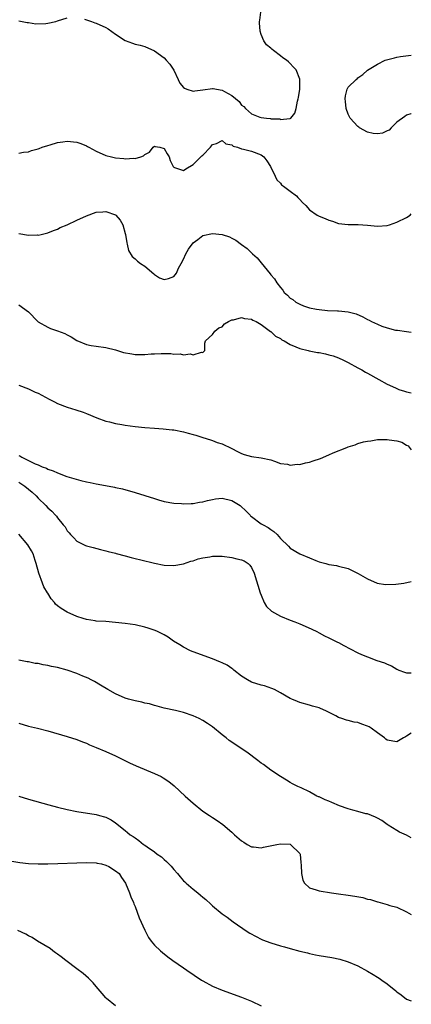
# Model space of a CAD drawing. Units: inches. Extents: x 2604000 to 2607000, y 1479000 to 1482000.
# Drawn here: x 2606919 to 2607000, y 1480354 to 1480557 of the extents above; entities that cross this region are included whole.
import ezdxf

# ---------------------------------------------------------------- set-up
doc = ezdxf.new("R2010")
doc.units = ezdxf.units.IN
doc.header["$MEASUREMENT"] = 0
doc.layers.add('LD26041479_10ft', color=254, linetype='Continuous')

msp = doc.modelspace()

# ---------------------------------------------------------------- linework, layer by layer
at = {"layer": 'LD26041479_10ft'}
for points, elevation in [([(2606932.55, 1480557.45), (2606933.23, 1480557.23), (2606934.03, 1480557), (2606934.73, 1480556.73), (2606935, 1480556.65), (2606937, 1480555.77), (2606937.49, 1480555.49), (2606939, 1480554.38), (2606941, 1480553.05), (2606942.48, 1480552.48), (2606943, 1480552.31), (2606944.06, 1480552.06), (2606945, 1480551.79), (2606947, 1480550.89), (2606949, 1480549.48), (2606949.46, 1480549), (2606950.16, 1480548.16), (2606951, 1480546.95), (2606951.92, 1480545), (2606952.25, 1480544.25), (2606953, 1480543.34), (2606953.18, 1480543.18), (2606953.67, 1480543), (2606955, 1480542.57), (2606955.32, 1480542.68), (2606957, 1480542.85), (2606959, 1480543.14), (2606959.13, 1480543.13), (2606959.81, 1480543), (2606961, 1480542.81), (2606961.49, 1480542.51), (2606963, 1480541.72), (2606964.48, 1480540.48), (2606965, 1480539.72), (2606965.45, 1480539.45), (2606965.78, 1480539), (2606967, 1480537.94), (2606968.76, 1480537.24), (2606969, 1480537.17), (2606970.15, 1480537), (2606970.93, 1480536.93), (2606971, 1480536.89), (2606972.85, 1480536.85), (2606973, 1480536.75), (2606974.92, 1480536.92), (2606975, 1480536.89), (2606975.16, 1480537), (2606975.94, 1480538.06), (2606976.22, 1480539), (2606976.51, 1480540.51), (2606976.65, 1480541), (2606976.7, 1480541.3), (2606976.98, 1480543), (2606977.01, 1480545), (2606977, 1480545.07), (2606976.24, 1480547), (2606975.62, 1480547.62), (2606975, 1480548.32), (2606974.64, 1480548.64), (2606974.26, 1480549), (2606973.49, 1480549.49), (2606973, 1480549.9), (2606971.56, 1480551), (2606971.23, 1480551.23), (2606971, 1480551.45), (2606970.16, 1480552.16), (2606969.6, 1480553), (2606969, 1480554.27), (2606968.79, 1480555), (2606968.67, 1480556.67), (2606968.69, 1480557), (2606968.75, 1480557.25), (2606969, 1480559.43)], 9330), ([(2606919, 1480557.11), (2606919.69, 1480557), (2606920.75, 1480556.75), (2606921, 1480556.75), (2606922.52, 1480556.52), (2606924.58, 1480556.58), (2606925, 1480556.63), (2606926.65, 1480557), (2606927, 1480557.1), (2606929, 1480557.74)], 9330), ([(2607000, 1480537.9), (2606999.91, 1480537.91), (2606999, 1480537.64), (2606998.67, 1480537.33), (2606997, 1480536.19), (2606995.86, 1480535), (2606995.45, 1480534.55), (2606995, 1480534.41), (2606994.09, 1480533.91), (2606993, 1480533.75), (2606992.13, 1480533.87), (2606991, 1480534.12), (2606989.34, 1480535), (2606989.16, 1480535.16), (2606989, 1480535.27), (2606987.37, 1480537), (2606987, 1480537.82), (2606986.57, 1480539), (2606986.45, 1480540.45), (2606986.33, 1480541), (2606986.4, 1480541.6), (2606986.74, 1480543), (2606987, 1480543.4), (2606988.61, 1480545), (2606988.83, 1480545.17), (2606989, 1480545.33), (2606990, 1480546), (2606991, 1480546.93), (2606993, 1480548.2), (2606994.64, 1480549), (2606994.91, 1480549.09), (2606996.51, 1480549.49), (2606997, 1480549.62), (2606997.76, 1480549.76), (2607000, 1480550.03)], 9340), ([(2606919, 1480529.79), (2606920.01, 1480529.99), (2606921, 1480530.05), (2606921.67, 1480530.33), (2606923, 1480530.67), (2606923.22, 1480530.78), (2606923.81, 1480531), (2606925, 1480531.39), (2606925.52, 1480531.52), (2606927, 1480531.98), (2606928.12, 1480532.12), (2606929, 1480532.26), (2606931, 1480532.05), (2606931.79, 1480531.79), (2606933, 1480531.29), (2606933.19, 1480531.19), (2606933.47, 1480531), (2606935, 1480530.23), (2606937, 1480529.31), (2606938.16, 1480529), (2606939, 1480528.8), (2606940.68, 1480528.69), (2606941, 1480528.63), (2606942.75, 1480528.75), (2606943, 1480528.7), (2606944.19, 1480529), (2606944.78, 1480529.22), (2606945, 1480529.5), (2606945.98, 1480530.02), (2606946.75, 1480531), (2606947, 1480531.22), (2606947.16, 1480531.16), (2606948.12, 1480531), (2606949, 1480530.72), (2606949.63, 1480529.63), (2606950.08, 1480529), (2606950.27, 1480528.27), (2606950.86, 1480527), (2606951, 1480526.88), (2606951.15, 1480526.85), (2606953, 1480526.21), (2606953.47, 1480526.53), (2606955, 1480527.41), (2606956.57, 1480529), (2606956.78, 1480529.21), (2606957, 1480529.38), (2606958.6, 1480531), (2606959, 1480531.55), (2606959.81, 1480531.81), (2606961, 1480532.38), (2606961.71, 1480531.71), (2606963, 1480531.47), (2606963.25, 1480531.25), (2606964.16, 1480531), (2606965, 1480530.7), (2606965.38, 1480530.62), (2606967, 1480530.19), (2606969, 1480529.42), (2606969.57, 1480529), (2606970.2, 1480528.2), (2606970.94, 1480527), (2606971.89, 1480525), (2606972.29, 1480524.29), (2606973, 1480523.56), (2606973.25, 1480523.25), (2606973.61, 1480523), (2606975, 1480521.91), (2606976.29, 1480521), (2606976.61, 1480520.61), (2606977, 1480520.23), (2606977.58, 1480519.58), (2606978.22, 1480519), (2606979, 1480518.09), (2606980.59, 1480517), (2606980.84, 1480516.84), (2606981, 1480516.76), (2606982.26, 1480516.26), (2606983, 1480515.92), (2606983.72, 1480515.72), (2606985, 1480515.24), (2606987, 1480515.02), (2606989.03, 1480515.03), (2606991, 1480514.89), (2606993, 1480514.71), (2606995, 1480514.86), (2606995.52, 1480515), (2606997, 1480515.52), (2606999, 1480516.48), (2606999.79, 1480517), (2607000, 1480517.26)], 9340), ([(2606919, 1480513.22), (2606921, 1480512.88), (2606922.89, 1480512.89), (2606923, 1480512.88), (2606923.61, 1480513), (2606924.75, 1480513.25), (2606925, 1480513.33), (2606926.18, 1480513.82), (2606927, 1480514.11), (2606927.58, 1480514.42), (2606929, 1480515), (2606931, 1480515.97), (2606933, 1480516.87), (2606935, 1480517.57), (2606936.33, 1480517.67), (2606937, 1480517.74), (2606939, 1480517.06), (2606939.07, 1480517), (2606939.97, 1480515.97), (2606940.5, 1480515), (2606941, 1480513.21), (2606941.06, 1480513), (2606941.28, 1480511.28), (2606941.36, 1480511), (2606941.68, 1480509.68), (2606942.42, 1480508.42), (2606943, 1480507.94), (2606943.49, 1480507.49), (2606944.15, 1480507), (2606945, 1480506.42), (2606946.86, 1480504.86), (2606947, 1480504.75), (2606948.06, 1480504.06), (2606949, 1480503.66), (2606949.88, 1480503.88), (2606951, 1480504.31), (2606951.59, 1480505), (2606952, 1480506), (2606952.5, 1480507), (2606953, 1480507.9), (2606953.49, 1480509), (2606954.02, 1480509.98), (2606955, 1480511.24), (2606955.97, 1480511.97), (2606957, 1480512.79), (2606959, 1480513.2), (2606961, 1480512.96), (2606962.48, 1480512.48), (2606963, 1480512.26), (2606963.79, 1480511.79), (2606965, 1480510.94), (2606966.11, 1480510.11), (2606967.26, 1480509), (2606968.17, 1480508.17), (2606969, 1480507.11), (2606970.87, 1480504.87), (2606971, 1480504.67), (2606971.81, 1480503.81), (2606972.25, 1480503), (2606973, 1480502.06), (2606973.5, 1480501.5), (2606973.78, 1480501), (2606974.45, 1480500.45), (2606975, 1480499.86), (2606975.54, 1480499.54), (2606976.21, 1480499), (2606977, 1480498.56), (2606977.74, 1480498.26), (2606979, 1480497.87), (2606980.45, 1480497.55), (2606981, 1480497.47), (2606982.68, 1480497.32), (2606984.77, 1480497.23), (2606985, 1480497.24), (2606987, 1480496.99), (2606988.6, 1480496.6), (2606990.01, 1480496.01), (2606991, 1480495.42), (2606991.29, 1480495.29), (2606991.77, 1480495), (2606993, 1480494.45), (2606993.94, 1480494.06), (2606995, 1480493.71), (2606996.76, 1480493.24), (2606997, 1480493.2), (2606997.19, 1480493.19), (2606999, 1480492.92), (2607000, 1480492.84)], 9350), ([(2606919, 1480498.46), (2606920.99, 1480496.99), (2606922.94, 1480495), (2606923, 1480494.96), (2606925, 1480493.84), (2606925.59, 1480493.59), (2606927, 1480493.1), (2606928.51, 1480492.51), (2606929, 1480492.23), (2606929.83, 1480491.83), (2606931, 1480491.06), (2606933, 1480490.26), (2606933.94, 1480490.06), (2606935, 1480489.9), (2606937, 1480489.63), (2606939, 1480489.14), (2606940.63, 1480488.63), (2606942.32, 1480488.32), (2606943, 1480488.22), (2606944.23, 1480488.23), (2606945, 1480488.2), (2606946.34, 1480488.34), (2606947, 1480488.35), (2606948.43, 1480488.43), (2606949, 1480488.39), (2606950.39, 1480488.39), (2606951, 1480488.28), (2606952.34, 1480488.34), (2606953, 1480488.14), (2606954.36, 1480488.36), (2606955, 1480488.12), (2606956.7, 1480488.7), (2606957, 1480488.62), (2606957.41, 1480489), (2606957.43, 1480490.57), (2606957.53, 1480491), (2606959, 1480492.32), (2606959.44, 1480493), (2606960.28, 1480493.72), (2606961, 1480493.94), (2606961.48, 1480494.52), (2606962.27, 1480495), (2606963, 1480495.34), (2606963.34, 1480495.34), (2606965, 1480495.82), (2606965.61, 1480495.61), (2606967, 1480495.49), (2606967.29, 1480495.29), (2606967.98, 1480495), (2606969, 1480494.39), (2606970.96, 1480492.96), (2606971, 1480492.95), (2606971.99, 1480491.99), (2606973, 1480491.49), (2606973.26, 1480491.26), (2606973.75, 1480491), (2606975, 1480490.26), (2606976.19, 1480489.81), (2606977, 1480489.41), (2606978.74, 1480489), (2606978.94, 1480488.94), (2606980.63, 1480488.63), (2606981, 1480488.58), (2606982.32, 1480488.32), (2606983, 1480488.16), (2606983.89, 1480487.89), (2606985, 1480487.48), (2606986.04, 1480487), (2606987, 1480486.52), (2606989, 1480485.46), (2606989.81, 1480485), (2606990.56, 1480484.56), (2606991, 1480484.33), (2606993.29, 1480483), (2606995, 1480482.06), (2606996.71, 1480481.29), (2606997, 1480481.15), (2606997.41, 1480481), (2606998.6, 1480480.6), (2606999, 1480480.52), (2607000, 1480480.25)], 9360), ([(2606919, 1480481.84), (2606921, 1480481.13), (2606922.43, 1480480.43), (2606923, 1480480.21), (2606923.77, 1480479.77), (2606925.32, 1480479), (2606926.39, 1480478.39), (2606927, 1480478.1), (2606929, 1480477.31), (2606930.79, 1480476.79), (2606932.31, 1480476.31), (2606933, 1480476.04), (2606935.13, 1480475.13), (2606937, 1480474.43), (2606937.71, 1480474.29), (2606939, 1480473.94), (2606940.25, 1480473.75), (2606941, 1480473.61), (2606943, 1480473.36), (2606945, 1480473.13), (2606947, 1480472.95), (2606948.83, 1480472.83), (2606950.66, 1480472.66), (2606951, 1480472.61), (2606953, 1480472.21), (2606953.97, 1480471.97), (2606955, 1480471.65), (2606955.54, 1480471.54), (2606957, 1480471.03), (2606958.59, 1480470.59), (2606959, 1480470.41), (2606959.96, 1480470.04), (2606961, 1480469.72), (2606963, 1480468.79), (2606964.16, 1480468.16), (2606965, 1480467.77), (2606965.55, 1480467.55), (2606967, 1480467.14), (2606969, 1480466.88), (2606971, 1480466.42), (2606971.81, 1480466.19), (2606973, 1480465.71), (2606974.47, 1480465.53), (2606975, 1480465.36), (2606976.47, 1480465.53), (2606977, 1480465.5), (2606978.19, 1480465.81), (2606979, 1480465.97), (2606979.78, 1480466.22), (2606981.26, 1480466.74), (2606983, 1480467.48), (2606983.89, 1480467.89), (2606986.68, 1480469), (2606987, 1480469.16), (2606988.45, 1480469.55), (2606989, 1480469.8), (2606990.13, 1480470.13), (2606991, 1480470.29), (2606991.63, 1480470.37), (2606993, 1480470.62), (2606995, 1480470.66), (2606995.42, 1480470.58), (2606997, 1480470.36), (2606998.06, 1480470.06), (2606999, 1480469.49), (2606999.34, 1480469.34), (2607000, 1480468.54)], 9370), ([(2606919, 1480467.35), (2606919.25, 1480467.25), (2606919.64, 1480467), (2606922.39, 1480465.61), (2606923, 1480465.38), (2606923.86, 1480465), (2606924.72, 1480464.72), (2606925, 1480464.53), (2606926.14, 1480464.14), (2606927, 1480463.75), (2606928.94, 1480463), (2606931.84, 1480462.16), (2606933, 1480461.88), (2606933.76, 1480461.76), (2606935, 1480461.45), (2606936.89, 1480461.11), (2606938.8, 1480460.8), (2606939, 1480460.73), (2606940.43, 1480460.43), (2606943, 1480459.68), (2606947, 1480458.43), (2606947.82, 1480458.18), (2606949, 1480457.85), (2606951, 1480457.48), (2606952.6, 1480457.4), (2606953, 1480457.36), (2606954.56, 1480457.44), (2606955, 1480457.43), (2606956.3, 1480457.7), (2606957, 1480457.75), (2606957.93, 1480458.07), (2606959, 1480458.24), (2606959.63, 1480458.37), (2606961, 1480458.49), (2606963, 1480458.06), (2606964.68, 1480457), (2606964.86, 1480456.86), (2606965.88, 1480455.88), (2606966.73, 1480455), (2606966.85, 1480454.85), (2606967, 1480454.72), (2606969, 1480453.25), (2606969.41, 1480453), (2606970.47, 1480452.47), (2606971, 1480452.04), (2606971.67, 1480451.67), (2606972.3, 1480451), (2606973, 1480450.19), (2606974.64, 1480448.64), (2606975, 1480448.2), (2606977, 1480447.05), (2606979, 1480446.18), (2606980.33, 1480445.67), (2606981, 1480445.38), (2606981.28, 1480445.28), (2606982.38, 1480445), (2606983, 1480444.82), (2606984.59, 1480444.59), (2606985, 1480444.51), (2606987, 1480444.01), (2606989.04, 1480442.96), (2606991, 1480441.83), (2606992.96, 1480440.96), (2606994.71, 1480440.71), (2606996.79, 1480440.79), (2606998.44, 1480441), (2607000, 1480441.3)], 9380), ([(2606919, 1480461.8), (2606920.29, 1480461), (2606921.77, 1480459.77), (2606922.63, 1480459), (2606923, 1480458.51), (2606924.63, 1480457), (2606925, 1480456.52), (2606925.83, 1480455.83), (2606926.62, 1480455), (2606926.8, 1480454.8), (2606927, 1480454.47), (2606928.21, 1480453), (2606928.58, 1480452.58), (2606929, 1480451.77), (2606929.38, 1480451.38), (2606929.69, 1480451), (2606930.35, 1480450.35), (2606931, 1480449.64), (2606932.24, 1480449), (2606932.77, 1480448.77), (2606933, 1480448.66), (2606934.34, 1480448.34), (2606935.9, 1480447.9), (2606937, 1480447.67), (2606937.49, 1480447.49), (2606939, 1480447.16), (2606939.11, 1480447.11), (2606941, 1480446.62), (2606942.24, 1480446.24), (2606943, 1480446.08), (2606944.2, 1480445.8), (2606947, 1480445.09), (2606949, 1480444.68), (2606951, 1480444.61), (2606952.97, 1480444.97), (2606954.52, 1480445.48), (2606955, 1480445.59), (2606956.04, 1480445.96), (2606957, 1480446.2), (2606958.43, 1480446.43), (2606959, 1480446.55), (2606959.44, 1480446.56), (2606961, 1480446.53), (2606963, 1480446.25), (2606964.04, 1480445.96), (2606965, 1480445.77), (2606965.55, 1480445.55), (2606966.33, 1480445), (2606966.69, 1480444.69), (2606967, 1480444.21), (2606967.56, 1480443), (2606968.8, 1480439), (2606969, 1480438.49), (2606969.65, 1480437), (2606970.15, 1480436.15), (2606971.16, 1480435.16), (2606973, 1480434.14), (2606975, 1480433.34), (2606975.94, 1480433), (2606977, 1480432.55), (2606978.11, 1480432.11), (2606979.48, 1480431.48), (2606980.48, 1480431), (2606981, 1480430.72), (2606982.07, 1480430.07), (2606983, 1480429.65), (2606984.34, 1480429), (2606984.77, 1480428.77), (2606985, 1480428.68), (2606986.06, 1480428.06), (2606987.41, 1480427.41), (2606989, 1480426.57), (2606989.76, 1480426.24), (2606991, 1480425.73), (2606992.9, 1480425), (2606994.48, 1480424.48), (2606995, 1480424.21), (2606995.89, 1480423.89), (2606997, 1480423.18), (2606997.14, 1480423.14), (2606997.44, 1480423), (2606998.59, 1480422.59), (2606999, 1480422.47), (2607000, 1480422.42)], 9390), ([(2607000, 1480410), (2606999, 1480409.37), (2606998.79, 1480409.21), (2606998.4, 1480409), (2606997, 1480408.17), (2606995, 1480408.52), (2606994.72, 1480408.72), (2606994.46, 1480409), (2606993, 1480410.05), (2606991.74, 1480411), (2606991.29, 1480411.29), (2606991, 1480411.45), (2606989.82, 1480411.82), (2606989, 1480412.17), (2606988.24, 1480412.24), (2606987, 1480412.62), (2606986.64, 1480412.64), (2606985.64, 1480413), (2606985, 1480413.25), (2606984.43, 1480413.57), (2606982.54, 1480414.54), (2606981.14, 1480415.14), (2606981, 1480415.19), (2606979.59, 1480415.59), (2606979, 1480415.74), (2606977, 1480416.31), (2606976.5, 1480416.5), (2606975.33, 1480417), (2606975, 1480417.14), (2606973, 1480418.32), (2606971.76, 1480419), (2606971.23, 1480419.23), (2606969.73, 1480419.73), (2606969, 1480419.91), (2606967, 1480420.55), (2606966.23, 1480421), (2606965, 1480421.76), (2606963.4, 1480423), (2606963.19, 1480423.19), (2606963, 1480423.31), (2606962.01, 1480424.01), (2606961, 1480424.48), (2606960.66, 1480424.66), (2606959, 1480425.32), (2606955, 1480426.78), (2606954.46, 1480427), (2606953, 1480427.75), (2606952.22, 1480428.22), (2606950.97, 1480429), (2606949.82, 1480429.82), (2606949, 1480430.31), (2606947.61, 1480431), (2606947.19, 1480431.19), (2606945.68, 1480431.68), (2606945, 1480431.87), (2606943, 1480432.33), (2606941, 1480432.65), (2606939, 1480432.87), (2606936.97, 1480433.03), (2606935, 1480433.15), (2606934.81, 1480433.19), (2606933, 1480433.45), (2606932.32, 1480433.68), (2606931, 1480434.07), (2606929, 1480434.97), (2606927.73, 1480435.73), (2606927, 1480436.29), (2606926.62, 1480436.62), (2606926.39, 1480437), (2606925.72, 1480437.72), (2606925, 1480438.88), (2606924.94, 1480439), (2606924.22, 1480440.22), (2606923.94, 1480441), (2606923.14, 1480443), (2606922.61, 1480445), (2606922.38, 1480445.62), (2606921.98, 1480447), (2606921.67, 1480447.67), (2606920.87, 1480448.87), (2606919, 1480451.12)], 9400), ([(2607000, 1480388.37), (2606999, 1480388.89), (2606997.56, 1480389.56), (2606997, 1480389.86), (2606995.24, 1480391), (2606995, 1480391.14), (2606993.93, 1480391.93), (2606993, 1480392.41), (2606992.65, 1480392.65), (2606991.78, 1480393), (2606991, 1480393.29), (2606990.65, 1480393.35), (2606989, 1480393.8), (2606987.93, 1480394.07), (2606987, 1480394.35), (2606985.18, 1480395), (2606983.64, 1480395.64), (2606983, 1480395.94), (2606982.21, 1480396.21), (2606981, 1480396.82), (2606980.86, 1480396.86), (2606980.53, 1480397), (2606979, 1480397.9), (2606977.3, 1480398.7), (2606976.58, 1480399), (2606975.5, 1480399.5), (2606975, 1480399.78), (2606974.26, 1480400.26), (2606973, 1480401.01), (2606971, 1480402.35), (2606969.49, 1480403.49), (2606969, 1480403.82), (2606968.34, 1480404.34), (2606966.05, 1480406.05), (2606962.45, 1480408.45), (2606961.8, 1480409), (2606961, 1480409.64), (2606959, 1480411.3), (2606957.98, 1480411.98), (2606957, 1480412.62), (2606956.23, 1480413), (2606955, 1480413.55), (2606953, 1480414.23), (2606951.34, 1480414.66), (2606949, 1480415.17), (2606947.58, 1480415.58), (2606947, 1480415.69), (2606946.02, 1480416.02), (2606945, 1480416.2), (2606944.38, 1480416.38), (2606943, 1480416.64), (2606941.64, 1480417), (2606941, 1480417.19), (2606939, 1480418.09), (2606937.39, 1480419), (2606935.91, 1480419.91), (2606934.64, 1480420.64), (2606933.96, 1480421), (2606933.32, 1480421.33), (2606932.22, 1480421.78), (2606931, 1480422.31), (2606929.01, 1480423), (2606927, 1480423.54), (2606925.77, 1480423.77), (2606925, 1480423.99), (2606924.08, 1480424.08), (2606923, 1480424.37), (2606922.4, 1480424.4), (2606921, 1480424.71), (2606920.74, 1480424.74), (2606919, 1480425.08)], 9410), ([(2606919, 1480412.05), (2606921, 1480411.41), (2606922.86, 1480411), (2606925, 1480410.46), (2606929, 1480409.31), (2606931, 1480408.66), (2606932.18, 1480408.18), (2606933, 1480407.89), (2606933.6, 1480407.6), (2606935, 1480407.04), (2606937, 1480406.18), (2606939, 1480405.3), (2606941.88, 1480403.88), (2606943.24, 1480403.24), (2606947, 1480401.66), (2606948.37, 1480401), (2606948.78, 1480400.78), (2606949.99, 1480399.99), (2606951.09, 1480399.09), (2606953.37, 1480397), (2606955, 1480395.53), (2606957, 1480393.9), (2606958.36, 1480393), (2606959, 1480392.55), (2606959.95, 1480391.95), (2606961.1, 1480391.1), (2606963, 1480389.51), (2606963.55, 1480389), (2606965, 1480387.78), (2606965.45, 1480387.45), (2606966.17, 1480387), (2606967, 1480386.53), (2606967.48, 1480386.52), (2606969, 1480386.29), (2606969.53, 1480386.47), (2606971.22, 1480386.78), (2606972.26, 1480387), (2606973, 1480387.14), (2606975, 1480387.03), (2606975.08, 1480387), (2606977, 1480385.12), (2606977.06, 1480385), (2606977.24, 1480383.24), (2606977.27, 1480382.73), (2606977.32, 1480381), (2606977.65, 1480379.65), (2606977.99, 1480379), (2606979, 1480378.06), (2606980.35, 1480377.65), (2606981, 1480377.39), (2606983.53, 1480377), (2606985, 1480376.83), (2606987, 1480376.55), (2606988.34, 1480376.34), (2606990.01, 1480376.01), (2606991, 1480375.73), (2606991.61, 1480375.61), (2606993, 1480375.14), (2606993.12, 1480375.12), (2606993.58, 1480375), (2606995, 1480374.6), (2606995.6, 1480374.4), (2606997, 1480374.02), (2606999, 1480373.11), (2607000, 1480372.55)], 9420), ([(2606919, 1480396.95), (2606921, 1480396.35), (2606925.19, 1480395.19), (2606927, 1480394.7), (2606929, 1480394.21), (2606931, 1480393.8), (2606935, 1480393.17), (2606935.68, 1480393), (2606936.71, 1480392.71), (2606937, 1480392.6), (2606938.06, 1480392.06), (2606939, 1480391.49), (2606941, 1480389.91), (2606941.48, 1480389.48), (2606941.98, 1480389), (2606942.63, 1480388.63), (2606943, 1480388.34), (2606943.82, 1480387.82), (2606944.75, 1480387), (2606945, 1480386.86), (2606945.52, 1480386.48), (2606947, 1480385.49), (2606947.6, 1480385), (2606948.44, 1480384.44), (2606949, 1480383.89), (2606949.51, 1480383.51), (2606949.97, 1480383), (2606950.48, 1480382.48), (2606951, 1480381.82), (2606951.75, 1480381), (2606952.3, 1480380.3), (2606953, 1480379.5), (2606953.26, 1480379.26), (2606953.57, 1480379), (2606955, 1480377.73), (2606955.97, 1480377), (2606956.54, 1480376.54), (2606957, 1480376.11), (2606957.61, 1480375.61), (2606958.67, 1480374.67), (2606959, 1480374.35), (2606961, 1480372.67), (2606961.99, 1480371.99), (2606963.22, 1480371), (2606966.11, 1480369), (2606966.67, 1480368.67), (2606967.97, 1480367.97), (2606969, 1480367.46), (2606969.33, 1480367.33), (2606971, 1480366.71), (2606973, 1480366.09), (2606973.87, 1480365.87), (2606975, 1480365.5), (2606977, 1480364.94), (2606978.6, 1480364.6), (2606979, 1480364.47), (2606980.23, 1480364.23), (2606981, 1480364.06), (2606983.62, 1480363.62), (2606985.28, 1480363.28), (2606987, 1480362.76), (2606989, 1480361.92), (2606991, 1480360.83), (2606992.15, 1480360.15), (2606993, 1480359.6), (2606993.38, 1480359.38), (2606993.92, 1480359), (2606995, 1480358.2), (2606996.78, 1480356.78), (2606997, 1480356.54), (2606997.94, 1480355.94), (2606999, 1480355.01), (2607000, 1480354.68)], 9430), ([(2606917.56, 1480383.56), (2606919.24, 1480383.24), (2606921.04, 1480383.04), (2606923, 1480382.97), (2606925, 1480383), (2606927.06, 1480383.06), (2606931, 1480383.22), (2606933, 1480383.28), (2606935, 1480383.21), (2606935.16, 1480383.16), (2606936.11, 1480383), (2606937, 1480382.75), (2606937.58, 1480382.42), (2606939, 1480381.57), (2606939.72, 1480381), (2606940.19, 1480380.19), (2606941.04, 1480379), (2606941.84, 1480377), (2606942.14, 1480376.15), (2606942.66, 1480375), (2606942.75, 1480374.75), (2606943, 1480374.18), (2606943.45, 1480373), (2606943.86, 1480371.86), (2606945, 1480369.27), (2606945.76, 1480367.76), (2606946.33, 1480367), (2606947, 1480366.23), (2606948.25, 1480365), (2606948.65, 1480364.65), (2606949.78, 1480363.78), (2606950.82, 1480363), (2606953, 1480361.5), (2606953.7, 1480361), (2606956.69, 1480359), (2606957, 1480358.81), (2606959, 1480357.74), (2606961, 1480356.89), (2606965, 1480355.48), (2606967, 1480354.64), (2606969, 1480353.64)], 9440), ([(2606939, 1480353.69), (2606937.15, 1480355.15), (2606937, 1480355.31), (2606936.23, 1480356.23), (2606935, 1480357.64), (2606934.39, 1480358.39), (2606933.38, 1480359.38), (2606932.31, 1480360.31), (2606931, 1480361.34), (2606928.73, 1480363), (2606927.77, 1480363.77), (2606927, 1480364.32), (2606926.62, 1480364.62), (2606926.05, 1480365), (2606925.48, 1480365.48), (2606922.88, 1480367), (2606921.77, 1480367.77), (2606921, 1480368.13), (2606920.47, 1480368.47), (2606918.79, 1480369.21)], 9450)]:
    msp.add_lwpolyline(points, dxfattribs=dict(at, elevation=elevation))

doc.saveas('drawing.dxf')
